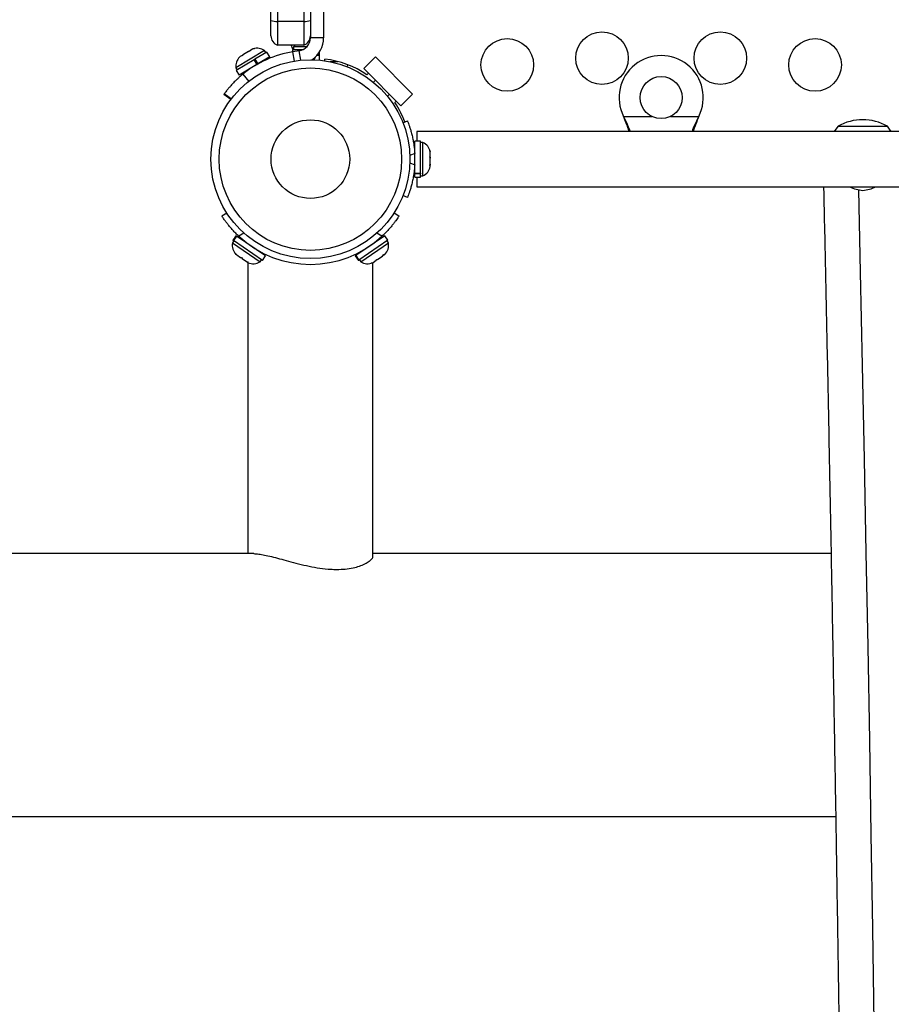
# Model space of a CAD drawing. Extents: x 1867 to 2406, y 2023 to 2725.
# Drawn here: x 2157 to 2174, y 2380 to 2399 of the extents above; entities that cross this region are included whole.
import ezdxf

# ---------------------------------------------------------------- set-up
doc = ezdxf.new("R2010")
doc.units = 0
doc.header["$LTSCALE"] = 0.125
doc.header["$MEASUREMENT"] = 0
doc.layers.add('CONTOUR', color=7, linetype='CONTINUOUS')

msp = doc.modelspace()

# ---------------------------------------------------------------- linework, layer by layer
at = {"layer": 'CONTOUR'}
for p, q in [((2162.20441, 2398.55218), (2162.20441, 2441.36373)), ((2162.32941, 2441.38056), (2162.32941, 2398.53535)), ((2162.82941, 2441.38056), (2162.82941, 2398.53535)), ((2162.95441, 2398.77046), (2162.95441, 2398.22303)), ((2163.20441, 2398.77046), (2163.20441, 2398.22303)), ((2162.20441, 2398.25973), (2162.20441, 2398.55218)), ((2162.32941, 2398.53535), (2162.32941, 2398.08296)), ((2162.82941, 2398.53535), (2162.32941, 2398.53535)), ((2162.82941, 2398.53535), (2162.82941, 2398.08296)), ((2162.82941, 2398.08296), (2162.32941, 2398.08296)), ((2162.63566, 2398.04854), (2162.63566, 2398.00164)), ((2162.88345, 2398.04854), (2162.63566, 2398.04854)), ((2162.95211, 2398.18914), (2162.94062, 2398.18914)), ((2163.20441, 2398.22303), (2162.95441, 2398.22303)), ((2162.08363, 2397.98196), (2161.53738, 2397.65331)), ((2161.61752, 2397.86562), (2161.60859, 2397.85693)), ((2161.61771, 2397.86573), (2161.60904, 2397.85656)), ((2161.65711, 2397.88943), (2161.61771, 2397.86573)), ((2161.66123, 2397.89192), (2161.65711, 2397.88943)), ((2161.65905, 2397.8805), (2161.65711, 2397.88943)), ((2161.68373, 2397.90545), (2161.65905, 2397.8805)), ((2161.66788, 2397.89591), (2161.66123, 2397.89192)), ((2161.66468, 2397.88619), (2161.66123, 2397.89192)), ((2161.66788, 2397.89591), (2161.672, 2397.89839)), ((2161.68373, 2397.90545), (2161.67093, 2397.89775)), ((2161.77489, 2397.9603), (2161.68373, 2397.90545)), ((2161.77489, 2397.9603), (2161.79231, 2397.97078)), ((2161.80598, 2397.9689), (2161.77489, 2397.9603)), ((2161.79231, 2397.97078), (2161.80476, 2397.97453)), ((2161.85581, 2398.00898), (2161.80404, 2397.97783)), ((2161.80404, 2397.97783), (2161.80598, 2397.9689)), ((2161.88941, 2398.0191), (2161.85581, 2398.00898)), ((2161.85581, 2398.00898), (2161.85833, 2398.0105)), ((2161.85833, 2398.0105), (2161.88941, 2398.0191)), ((2161.87018, 2398.01438), (2161.85852, 2398.01061)), ((2162.12664, 2397.95311), (2161.89881, 2397.81604)), ((2162.18122, 2397.86238), (2161.9534, 2397.72531)), ((2162.10781, 2397.94178), (2162.08363, 2397.98196)), ((2162.18122, 2397.86238), (2162.12664, 2397.95311)), ((2162.61369, 2398.00164), (2162.61369, 2397.95553)), ((2162.61369, 2398.00164), (2162.82054, 2398.00164)), ((2162.74352, 2397.97611), (2162.62143, 2397.95677)), ((2162.64918, 2397.78152), (2162.62143, 2397.95677)), ((2162.77181, 2397.79749), (2162.74352, 2397.97611)), ((2163.02722, 2397.80492), (2163.0503, 2397.86197)), ((2163.06274, 2397.89273), (2163.12104, 2397.88787)), ((2163.08476, 2397.89576), (2163.08476, 2397.89847)), ((2163.10118, 2397.89576), (2163.08476, 2397.89576)), ((2163.10118, 2397.91877), (2163.10118, 2397.89576)), ((2163.10118, 2397.89576), (2163.12104, 2397.89576)), ((2163.12104, 2397.94659), (2163.12104, 2397.79897)), ((2163.96832, 2397.63734), (2164.18929, 2397.85831)), ((2164.18929, 2397.85831), (2164.89639, 2397.1512)), ((2161.8837, 2397.80694), (2161.54273, 2397.6018)), ((2161.93828, 2397.71622), (2161.59731, 2397.51108)), ((2161.89881, 2397.81604), (2161.8837, 2397.80694)), ((2161.93828, 2397.71622), (2161.8837, 2397.80694)), ((2161.89468, 2397.81355), (2161.89881, 2397.81604)), ((2161.89881, 2397.81604), (2161.9534, 2397.72531)), ((2161.93828, 2397.71622), (2161.9534, 2397.72531)), ((2162.05371, 2397.7771), (2162.04993, 2397.78339)), ((2163.22604, 2397.78671), (2163.22604, 2397.8188)), ((2163.32088, 2397.77046), (2163.47612, 2397.77046)), ((2163.66314, 2397.71027), (2163.64856, 2397.67424)), ((2161.53738, 2397.65331), (2161.56155, 2397.61313)), ((2161.54273, 2397.6018), (2161.59731, 2397.51108)), ((2161.67188, 2397.53262), (2161.78476, 2397.3939)), ((2161.7286, 2397.59007), (2161.73397, 2397.58115)), ((2164.0567, 2397.54895), (2163.96832, 2397.63734)), ((2163.96832, 2397.63734), (2164.67542, 2396.93023)), ((2164.02992, 2397.52216), (2164.0567, 2397.54895)), ((2164.18929, 2397.41637), (2164.15167, 2397.37875)), ((2161.31626, 2397.15696), (2161.30822, 2397.14589)), ((2161.44147, 2397.04907), (2161.30822, 2397.14589)), ((2161.45322, 2397.05745), (2161.31626, 2397.15696)), ((2164.41684, 2397.11358), (2164.45445, 2397.1512)), ((2164.89639, 2397.1512), (2164.67542, 2396.93023)), ((2164.58703, 2397.01862), (2164.56025, 2396.99183)), ((2164.67542, 2396.93023), (2164.58703, 2397.01862)), ((2164.71314, 2396.6084), (2164.7984, 2396.64289)), ((2168.91785, 2396.70486), (2168.90537, 2396.72883)), ((2168.91785, 2396.69887), (2168.90537, 2396.72883)), ((2168.90537, 2396.72883), (2169.44162, 2396.72883)), ((2168.91785, 2396.70486), (2168.91785, 2396.69887)), ((2169.80047, 2396.72883), (2170.33672, 2396.72883)), ((2170.33672, 2396.72883), (2170.32424, 2396.70486)), ((2170.33672, 2396.72883), (2170.32424, 2396.69887)), ((2170.32424, 2396.70486), (2170.32424, 2396.69887)), ((2179.29294, 2396.44133), (2164.97974, 2396.44133)), ((2164.97974, 2396.44133), (2164.97974, 2396.25705)), ((2172.9832, 2396.54133), (2173.05258, 2396.54133)), ((2172.9832, 2396.54133), (2173.9207, 2396.54133)), ((2173.05258, 2396.54133), (2173.9207, 2396.54133)), ((2165.04567, 2396.25705), (2164.93979, 2396.25705)), ((2164.93979, 2395.64761), (2164.93979, 2396.25705)), ((2165.04567, 2395.64761), (2165.04567, 2396.25705)), ((2165.09257, 2396.23508), (2165.04567, 2396.23508)), ((2165.09257, 2395.59758), (2165.09257, 2396.23508)), ((2164.93676, 2396.02466), (2164.8431, 2395.98677)), ((2164.93979, 2396.10383), (2164.92916, 2396.10383)), ((2165.22452, 2396.08214), (2165.23317, 2396.05568)), ((2165.23317, 2396.04566), (2165.22452, 2396.08214)), ((2165.23317, 2396.05568), (2165.23317, 2396.05695)), ((2165.23317, 2396.04566), (2165.23317, 2396.05568)), ((2165.23317, 2395.96966), (2165.23317, 2396.04566)), ((2164.8431, 2395.84588), (2164.93676, 2395.808)), ((2165.22452, 2395.95964), (2165.23317, 2395.96966)), ((2165.23317, 2395.93318), (2165.22452, 2395.95964)), ((2165.22452, 2395.79383), (2165.23317, 2395.83031)), ((2165.23317, 2395.80385), (2165.22452, 2395.79383)), ((2165.23317, 2395.95539), (2165.22591, 2395.95539)), ((2165.23317, 2395.95539), (2165.23317, 2395.96966)), ((2165.23317, 2395.95539), (2165.23317, 2395.93341)), ((2165.23317, 2395.83031), (2165.23317, 2395.93318)), ((2165.23317, 2395.82022), (2165.23317, 2395.80385)), ((2165.23317, 2395.7757), (2165.23317, 2395.80385)), ((2164.93015, 2395.72883), (2164.93979, 2395.72883)), ((2164.93979, 2395.64761), (2165.04567, 2395.64761)), ((2164.93979, 2395.64761), (2164.93979, 2395.63693)), ((2165.04567, 2395.63693), (2164.93979, 2395.63693)), ((2164.93979, 2395.5756), (2164.93979, 2395.63693)), ((2165.04567, 2395.64761), (2165.04567, 2395.63693)), ((2165.04567, 2395.5756), (2165.04567, 2395.63693)), ((2164.93979, 2395.5756), (2165.04567, 2395.5756)), ((2164.97974, 2395.5756), (2164.97974, 2395.39133)), ((2165.04567, 2395.59758), (2165.09257, 2395.59758)), ((2164.97974, 2395.39133), (2179.29294, 2395.39133)), ((2164.7984, 2395.18976), (2164.71314, 2395.22425)), ((2161.27147, 2394.83569), (2161.36405, 2394.89513)), ((2164.54478, 2394.89513), (2164.63736, 2394.83569)), ((2161.69087, 2394.51078), (2161.59506, 2394.44927)), ((2164.31376, 2394.44927), (2164.21796, 2394.51078)), ((2161.4983, 2394.36193), (2161.47172, 2394.32329)), ((2161.47172, 2394.32329), (2161.99695, 2393.96199)), ((2161.5402, 2394.46161), (2161.4802, 2394.37438)), ((2161.48631, 2394.37018), (2161.4802, 2394.37438)), ((2161.48631, 2394.37018), (2161.54631, 2394.45741)), ((2161.48631, 2394.37018), (2161.48976, 2394.3678)), ((2161.54977, 2394.45503), (2161.48976, 2394.3678)), ((2162.04164, 2393.98817), (2161.48976, 2394.3678)), ((2161.54631, 2394.45741), (2161.5402, 2394.46161)), ((2161.54631, 2394.45741), (2161.54977, 2394.45503)), ((2162.10164, 2394.0754), (2161.54977, 2394.45503)), ((2161.67143, 2394.38203), (2161.66644, 2394.37477)), ((2164.36863, 2394.46161), (2163.81675, 2394.08198)), ((2164.42863, 2394.37438), (2163.87675, 2393.99475)), ((2163.91187, 2393.96199), (2164.43711, 2394.32329)), ((2164.24238, 2394.37477), (2164.23739, 2394.38203)), ((2164.42863, 2394.37438), (2164.36863, 2394.46161)), ((2164.43711, 2394.32329), (2164.41052, 2394.36193)), ((2161.52951, 2394.12338), (2161.55546, 2394.09503)), ((2161.54312, 2394.10352), (2161.52951, 2394.12338)), ((2161.9754, 2394.16224), (2161.98039, 2394.1695)), ((2163.92843, 2394.1695), (2163.93342, 2394.16224)), ((2161.55546, 2394.09503), (2161.54312, 2394.10352)), ((2161.55546, 2394.09503), (2161.62605, 2394.04647)), ((2161.62605, 2394.04647), (2161.64329, 2394.04511)), ((2161.65694, 2394.02523), (2161.63547, 2394.03999)), ((2161.64329, 2394.04511), (2161.6569, 2394.02525)), ((2161.6569, 2394.02525), (2161.73758, 2393.96975)), ((2161.73758, 2393.96975), (2161.77334, 2393.95566)), ((2161.73758, 2393.96975), (2161.75609, 2393.95702)), ((2161.75609, 2393.95702), (2161.77051, 2393.9471)), ((2161.77334, 2393.95566), (2161.75609, 2393.95702)), ((2161.76691, 2393.94957), (2161.76691, 2388.41633)), ((2161.99695, 2393.96199), (2162.02353, 2394.00063)), ((2162.04164, 2393.98817), (2162.10164, 2394.0754)), ((2163.81329, 2394.0796), (2163.80718, 2394.0754)), ((2163.80718, 2394.0754), (2163.86719, 2393.98817)), ((2163.81329, 2394.0796), (2163.81675, 2394.08198)), ((2163.8733, 2393.99237), (2163.81329, 2394.0796)), ((2163.81675, 2394.08198), (2163.87675, 2393.99475)), ((2163.8733, 2393.99237), (2163.86719, 2393.98817)), ((2163.8733, 2393.99237), (2163.87675, 2393.99475)), ((2163.88529, 2394.00063), (2163.91187, 2393.96199)), ((2164.11167, 2393.93927), (2164.1464, 2393.95266)), ((2164.13898, 2393.94755), (2164.11167, 2393.93927)), ((2164.13831, 2393.9471), (2164.13898, 2393.94755)), ((2164.1464, 2393.95266), (2164.13898, 2393.94755)), ((2164.14191, 2388.36544), (2164.14191, 2393.94957)), ((2164.1464, 2393.95266), (2164.20729, 2393.99455)), ((2164.20729, 2393.99455), (2164.20981, 2394.00678)), ((2164.22199, 2394.00466), (2164.20729, 2393.99455)), ((2164.20981, 2394.00678), (2164.23712, 2394.01506)), ((2164.23712, 2394.01506), (2164.22199, 2394.00466)), ((2164.23712, 2394.01506), (2164.32249, 2394.07379)), ((2164.32249, 2394.07379), (2164.34741, 2394.10143)), ((2164.33275, 2394.08085), (2164.34489, 2394.0892)), ((2164.34489, 2394.0892), (2164.37003, 2394.10649)), ((2164.34741, 2394.10143), (2164.34489, 2394.0892)), ((2161.87817, 2388.41633), (2149.18018, 2388.41633)), ((2172.85051, 2388.41633), (2164.14191, 2388.41633)), ((2149.18096, 2383.41633), (2172.93848, 2383.41633))]:
    msp.add_line(p, q, dxfattribs=at)
at = {"layer": 'CONTOUR', "flags": 128}
for points in [[(2162.65525, 2398.08296), (2162.64968, 2398.07437), (2162.63566, 2398.04854)], [(2172.9832, 2396.54133), (2172.94085, 2396.48792), (2172.90969, 2396.44133)], [(2173.9942, 2396.44133), (2173.96305, 2396.48792), (2173.9207, 2396.54133)], [(2173.66917, 2379.49488), (2173.64225, 2381.28706), (2173.61384, 2383.07719), (2173.58395, 2384.86518), (2173.55257, 2386.65089), (2173.51972, 2388.43424), (2173.48539, 2390.2151), (2173.44958, 2391.99337), (2173.41231, 2393.76894), (2173.37822, 2395.3321)]]:
    msp.add_lwpolyline(points, dxfattribs=at)
at = {"layer": 'CONTOUR'}
for centre, radius in [((2168.49604, 2397.8357), 0.5), ((2170.74604, 2397.8357), 0.5), ((2166.69604, 2397.70796), 0.5), ((2172.54604, 2397.70796), 0.5), ((2162.95441, 2395.91633), 1.89), ((2162.95441, 2395.91633), 1.73415), ((2169.62104, 2397.08633), 0.4), ((2162.95441, 2395.91633), 0.74728)]:
    msp.add_circle(centre, radius, dxfattribs=at)
for centre, radius, start, end in [((2162.30549, 2398.83025), 0.29586, 250.02412, 274.638431), ((2162.85334, 2398.83025), 0.29586, 265.361569, 289.97588), ((2162.39191, 2398.25973), 0.1875, 180, 250.528779), ((2162.76691, 2398.25973), 0.1875, 289.471221, 0), ((2162.82941, 2398.14577), 0.25, 194.551019, 215.205986), ((2162.70441, 2398.22303), 0.25, 279, 0), ((2162.70441, 2398.22303), 0.5, 303.51262, 0), ((2161.78995, 2397.67925), 0.2539, 135.586149, 185.862237), ((2162.9343, 2395.98139), 2, 99, 129.139437), ((2161.9424, 2397.77097), 0.2539, 56.203552, 106.52551), ((2169.62104, 2397.08633), 0.8, 333.456637, 206.543363), ((2162.99604, 2395.95796), 1.875, 56.536959, 82.953971), ((2162.99604, 2395.95796), 1.875, 20.773292, 33.463041), ((2173.45195, 2395.72492), 0.94141, 60.137166, 119.862834), ((2164.98458, 2396.00529), 0.2539, 11.741076, 64.829342), ((2163.00229, 2395.91633), 1.9375, 356.794751, 3.205249), ((2164.98458, 2395.82737), 0.2539, 295.170658, 348.258924), ((2173.51617, 2396.01837), 0.7, 243.609054, 264.735668), ((2173.38772, 2396.01837), 0.7, 275.264332, 296.390946), ((2161.72225, 2394.28202), 0.2539, 170.647059, 223.735326), ((2162.95441, 2395.91629), 2, 227.181733, 312.818267), ((2164.18658, 2394.28202), 0.2539, 316.264674, 9.352941), ((2161.86883, 2394.18119), 0.2539, 247.217477, 300.305743), ((2164.04, 2394.18119), 0.2539, 239.694257, 292.782523)]:
    msp.add_arc(centre, radius, start, end, dxfattribs=at)
for points, knots in [([(2161.67188, 2397.53262), (2161.65429, 2397.51802), (2161.6212, 2397.49054), (2161.57654, 2397.45022), (2161.52902, 2397.40506), (2161.47942, 2397.35449), (2161.42997, 2397.29994), (2161.38941, 2397.25199), (2161.34528, 2397.19662), (2161.32794, 2397.17292), (2161.31626, 2397.15696)], [0, 0, 0, 0, 0.09914426, 0.18664023, 0.26320828, 0.39259914, 0.51932206, 0.63883218, 0.75674714, 1, 1, 1, 1]), ([(2164.7984, 2396.64289), (2164.79903, 2396.64135), (2164.80031, 2396.63822), (2164.81035, 2396.61293), (2164.82548, 2396.57262), (2164.84461, 2396.51737), (2164.86603, 2396.44776), (2164.88734, 2396.36714), (2164.90678, 2396.27629), (2164.92583, 2396.16283), (2164.93267, 2396.07635), (2164.93676, 2396.02466)], [0, 0, 0, 0, 0.104630798, 0.212290521, 0.316923046, 0.424613932, 0.528733389, 0.635976802, 0.738288237, 0.843592957, 1, 1, 1, 1]), ([(2169.03547, 2396.44133), (2169.02073, 2396.47918), (2168.9868, 2396.56629), (2168.94276, 2396.65481), (2168.91785, 2396.70486)], [0, 0, 0, 0, 0.434557652, 1, 1, 1, 1]), ([(2169.01314, 2396.44133), (2169.01147, 2396.44671), (2168.99843, 2396.48887), (2168.96665, 2396.57517), (2168.93478, 2396.65596), (2168.91785, 2396.69887)], [0, 0, 0, 0, 0.06420179, 0.50288868, 1, 1, 1, 1]), ([(2170.32424, 2396.70486), (2170.30107, 2396.65914), (2170.2564, 2396.57098), (2170.22317, 2396.48346), (2170.20718, 2396.44133)], [0, 0, 0, 0, 0.51863327, 1, 1, 1, 1]), ([(2170.32424, 2396.69887), (2170.30072, 2396.64148), (2170.26515, 2396.55469), (2170.23903, 2396.47001), (2170.23019, 2396.44133)], [0, 0, 0, 0, 0.66122927, 1, 1, 1, 1]), ([(2164.93676, 2395.808), (2164.93424, 2395.77309), (2164.92918, 2395.70328), (2164.9149, 2395.60164), (2164.89663, 2395.50623), (2164.87585, 2395.42032), (2164.85455, 2395.34656), (2164.8345, 2395.28545), (2164.81765, 2395.23878), (2164.80229, 2395.19922), (2164.79987, 2395.19334), (2164.7984, 2395.18976)], [0, 0, 0, 0, 0.10582577, 0.21161743, 0.3176093, 0.42359785, 0.5267906, 0.62999275, 0.7342298, 0.83847092, 1, 1, 1, 1]), ([(2172.70787, 2395.39133), (2172.70803, 2395.38415), (2172.72058, 2394.82321), (2172.74467, 2393.70684), (2172.7796, 2392.04123), (2172.81315, 2390.37308), (2172.84543, 2388.70269), (2172.87641, 2387.0301), (2172.90609, 2385.35542), (2172.93447, 2383.67872), (2172.96155, 2382.00011), (2172.98733, 2380.31966), (2173.01181, 2378.63747), (2173.03498, 2376.95364), (2173.05684, 2375.26824), (2173.0774, 2373.58138), (2173.09664, 2371.89314), (2173.11458, 2370.20361), (2173.13121, 2368.51288), (2173.14653, 2366.82105), (2173.16053, 2365.1282), (2173.17322, 2363.43443), (2173.1846, 2361.73982), (2173.19466, 2360.04448), (2173.2034, 2358.34848), (2173.21084, 2356.65192), (2173.21695, 2354.95489), (2173.22175, 2353.25749), (2173.22524, 2351.55979), (2173.2274, 2349.86191), (2173.22825, 2348.16391), (2173.22779, 2346.46591), (2173.226, 2344.76798), (2173.2229, 2343.07022), (2173.21849, 2341.37272), (2173.21275, 2339.67557), (2173.2057, 2337.97887), (2173.19734, 2336.28269), (2173.18766, 2334.58715), (2173.17667, 2332.89232), (2173.16436, 2331.19829), (2173.15074, 2329.50516), (2173.13581, 2327.81302), (2173.11955, 2326.12197), (2173.10202, 2324.43206), (2173.08307, 2322.74352), (2173.06807, 2321.46944), (2173.05896, 2320.75871), (2173.05705, 2320.60988)], [0, 0, 0, 0, 0.00029255, 0.022876811, 0.045461137, 0.068045497, 0.090629891, 0.113214317, 0.135798774, 0.15838326, 0.180967774, 0.203552315, 0.22613688, 0.248721469, 0.271306081, 0.293890714, 0.316475367, 0.339060038, 0.361644726, 0.384229431, 0.40681415, 0.429398882, 0.451983627, 0.474568382, 0.497153148, 0.519737921, 0.542322703, 0.56490749, 0.587492281, 0.610077077, 0.632661875, 0.655246674, 0.677831473, 0.70041627, 0.723001064, 0.745585855, 0.76817064, 0.790755418, 0.813340189, 0.835924951, 0.858509702, 0.881094443, 0.90367917, 0.926263884, 0.948848583, 0.971433265, 0.994017929, 1, 1, 1, 1]), ([(2161.59506, 2394.44927), (2161.57501, 2394.4683), (2161.53433, 2394.50692), (2161.47818, 2394.56621), (2161.42672, 2394.62476), (2161.38241, 2394.67926), (2161.34501, 2394.72848), (2161.31535, 2394.76993), (2161.29307, 2394.80259), (2161.2755, 2394.82936), (2161.27296, 2394.83334), (2161.27147, 2394.83569)], [0, 0, 0, 0, 0.1049629, 0.21290156, 0.31789112, 0.42602709, 0.52939366, 0.6357218, 0.73977584, 0.84679208, 1, 1, 1, 1]), ([(2164.63736, 2394.83569), (2164.63664, 2394.83456), (2164.63518, 2394.83228), (2164.62332, 2394.81402), (2164.60414, 2394.78538), (2164.5773, 2394.74702), (2164.54259, 2394.70015), (2164.50107, 2394.64759), (2164.45255, 2394.59063), (2164.39129, 2394.5236), (2164.34236, 2394.47669), (2164.31376, 2394.44927)], [0, 0, 0, 0, 0.10513464, 0.21331495, 0.31845063, 0.42664976, 0.53147467, 0.63940273, 0.74312146, 0.84986307, 1, 1, 1, 1]), ([(2161.87844, 2388.41619), (2161.90803, 2388.41482), (2161.96529, 2388.41219), (2162.08181, 2388.39113), (2162.21466, 2388.36042), (2162.36743, 2388.32021), (2162.53898, 2388.27332), (2162.728, 2388.22334), (2162.92921, 2388.17616), (2163.13631, 2388.13865), (2163.31386, 2388.11894), (2163.41786, 2388.11701), (2163.45627, 2388.11629)], [0, 0, 0, 0, 0.101146568, 0.195708872, 0.292799081, 0.391750353, 0.49312341, 0.600907788, 0.711698619, 0.820805437, 0.933818185, 1, 1, 1, 1]), ([(2163.45627, 2388.11629), (2163.51083, 2388.1178), (2163.62168, 2388.12087), (2163.76631, 2388.14461), (2163.89185, 2388.17927), (2163.99501, 2388.22257), (2164.07578, 2388.27137), (2164.12514, 2388.31955), (2164.14716, 2388.3527), (2164.14108, 2388.36421), (2164.14067, 2388.36498)], [0, 0, 0, 0, 0.134323947, 0.272898912, 0.407136058, 0.544776434, 0.688955892, 0.836848, 0.989040638, 1, 1, 1, 1])]:
    msp.add_open_spline(points, degree=3, knots=knots, dxfattribs=at)

doc.saveas('drawing.dxf')
